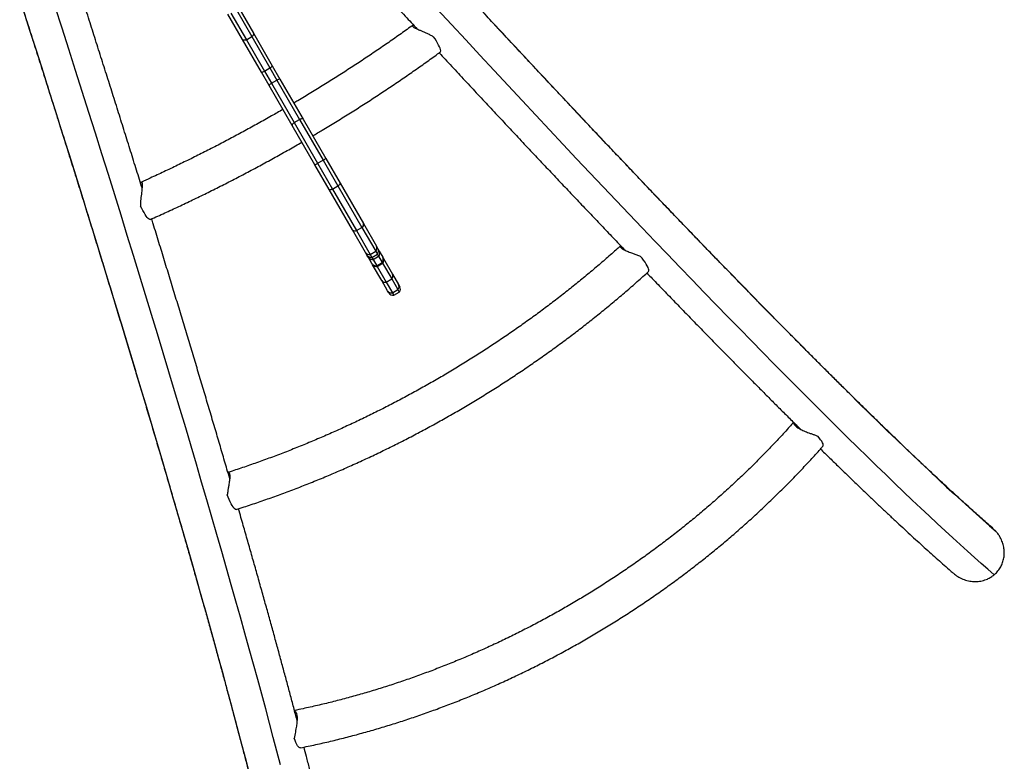
# Model space of a CAD drawing. Extents: x -72 to 472, y -9 to 546.
# Drawn here: x 222 to 261, y 219 to 249 of the extents above; entities that cross this region are included whole.
import ezdxf

# ---------------------------------------------------------------- set-up
doc = ezdxf.new("R2010")
doc.units = 0
doc.header["$LTSCALE"] = 0.125
doc.header["$MEASUREMENT"] = 0
doc.layers.add('CONTOUR', color=7, linetype='CONTINUOUS')

msp = doc.modelspace()

# ---------------------------------------------------------------- linework, layer by layer
at = {"layer": 'CONTOUR'}
for p, q in [((230.32179, 248.9807), (230.90768, 247.96591)), ((230.47467, 247.71591), (229.88878, 248.7307)), ((230.01137, 248.76837), (230.62331, 247.70845)), ((230.22787, 248.89337), (230.83982, 247.83345)), ((230.62331, 247.70845), (230.83982, 247.83345)), ((230.83982, 247.83345), (231.55577, 246.59338)), ((230.90768, 247.96591), (231.65377, 246.67365)), ((231.22076, 246.42365), (230.47467, 247.71591)), ((230.62331, 247.70845), (231.33927, 246.46838)), ((238.32322, 247.22417), (238.31833, 247.22096)), ((231.33927, 246.46838), (231.55577, 246.59338)), ((231.55577, 246.59338), (231.83644, 246.10725)), ((231.65377, 246.67365), (231.95696, 246.14851)), ((231.52395, 245.89851), (231.22076, 246.42365)), ((231.33927, 246.46838), (231.61994, 245.98225)), ((232.44041, 244.31114), (231.52395, 245.89851)), ((231.61994, 245.98225), (231.83644, 246.10725)), ((231.61994, 245.98225), (232.5215, 244.42069)), ((231.83644, 246.10725), (232.73801, 244.54569)), ((231.95696, 246.14851), (232.87342, 244.56114)), ((232.79304, 244.70038), (232.79305, 244.70035)), ((232.36, 244.45041), (232.36004, 244.45035)), ((233.34386, 242.74632), (232.44041, 244.31114)), ((232.5215, 244.42069), (232.73801, 244.54569)), ((232.5215, 244.42069), (233.4533, 242.80678)), ((232.73801, 244.54569), (233.6698, 242.93178)), ((232.87342, 244.56114), (233.77688, 242.99632)), ((233.90821, 241.76885), (233.34386, 242.74632)), ((233.4533, 242.80678), (233.6698, 242.93178)), ((233.4533, 242.80678), (234.0441, 241.78348)), ((233.6698, 242.93178), (234.2606, 241.90848)), ((233.77688, 242.99632), (234.34122, 242.01885)), ((234.0441, 241.78348), (234.2606, 241.90848)), ((234.2606, 241.90848), (235.21227, 240.26014)), ((234.34122, 242.01885), (235.268, 240.41362)), ((234.83498, 240.16362), (233.90821, 241.76885)), ((234.0441, 241.78348), (234.99577, 240.13514)), ((226.81344, 240.579), (226.81867, 240.58163)), ((235.268, 240.41362), (235.78291, 239.52176)), ((235.3499, 239.27176), (234.83498, 240.16362)), ((234.99577, 240.13514), (235.21227, 240.26014)), ((234.99577, 240.13514), (235.54079, 239.19113)), ((235.21227, 240.26014), (235.7573, 239.31613)), ((235.41122, 239.16555), (235.3499, 239.27176)), ((235.4676, 239.0679), (235.41122, 239.16555)), ((235.54079, 239.19113), (235.7573, 239.31613)), ((235.54079, 239.19113), (235.60786, 239.07496)), ((235.60786, 239.07496), (235.82437, 239.19996)), ((235.7573, 239.31613), (235.82437, 239.19996)), ((235.78291, 239.52176), (235.84423, 239.41555)), ((235.82437, 239.19996), (235.8709, 239.11937)), ((235.84423, 239.41555), (235.90061, 239.3179)), ((235.90061, 239.3179), (236.03511, 239.08494)), ((235.6021, 238.83494), (235.4676, 239.0679)), ((235.63164, 238.78377), (235.6021, 238.83494)), ((235.60786, 239.07496), (235.65439, 238.99437)), ((235.9939, 238.15632), (235.63164, 238.78377)), ((235.65439, 238.99437), (235.8709, 239.11937)), ((235.65439, 238.99437), (235.79874, 238.74434)), ((235.79874, 238.74434), (236.01525, 238.86934)), ((235.81581, 238.71478), (236.03232, 238.83978)), ((235.8709, 239.11937), (236.01525, 238.86934)), ((236.01525, 238.86934), (236.03232, 238.83978)), ((236.03232, 238.83978), (236.39255, 238.21583)), ((236.03511, 239.08494), (236.06465, 239.03377)), ((236.06465, 239.03377), (236.42691, 238.40632)), ((235.79874, 238.74434), (235.81581, 238.71478)), ((235.81581, 238.71478), (236.17605, 238.09083)), ((236.42691, 238.40632), (236.66125, 238.00043)), ((236.22824, 237.75043), (235.9939, 238.15632)), ((236.17605, 238.09083), (236.39255, 238.21583)), ((236.17605, 238.09083), (236.41898, 237.67006)), ((236.39255, 238.21583), (236.63548, 237.79506)), ((236.66125, 238.00043), (236.71297, 237.91085)), ((236.27996, 237.66085), (236.22824, 237.75043)), ((236.41898, 237.67006), (236.63548, 237.79506)), ((236.41898, 237.67006), (236.4766, 237.57025)), ((236.4766, 237.57025), (236.69311, 237.69525)), ((236.63548, 237.79506), (236.69311, 237.69525)), ((260.37559, 228.1994), (260.24058, 228.3281))]:
    msp.add_line(p, q, dxfattribs=at)
at = {"layer": 'CONTOUR', "flags": 128}
for points in [[(221.75517, 248.93453), (222.02353, 248.09534), (222.2898, 247.26014), (222.55391, 246.42911), (222.8158, 245.60245), (223.07541, 244.78037), (223.33268, 243.96304), (223.58754, 243.15067), (223.83994, 242.34344), (224.08982, 241.54155), (224.33712, 240.74519), (224.58178, 239.95454), (224.82374, 239.16979), (225.06295, 238.39112), (225.29935, 237.61872), (225.53288, 236.85277), (225.76349, 236.09345), (225.99113, 235.34094), (226.21573, 234.59542), (226.43725, 233.85706), (226.65564, 233.12604), (226.87084, 232.40253), (227.08281, 231.6867), (227.29149, 230.97871), (227.49683, 230.27874), (227.69879, 229.58695), (227.89731, 228.90351), (228.09236, 228.22857), (228.28389, 227.56229), (228.47184, 226.90483), (228.65618, 226.25635), (228.83686, 225.617), (229.01384, 224.98693), (229.18708, 224.36628), (229.35654, 223.75521), (229.52217, 223.15386), (229.68394, 222.56237), (229.84181, 221.98087), (229.99575, 221.40952), (230.14571, 220.84843), (230.29166, 220.29775), (230.43357, 219.7576), (230.5714, 219.22812), (230.70513, 218.70942)], [(231.97908, 218.93438), (231.83813, 219.47374), (231.6931, 220.02372), (231.54405, 220.58419), (231.391, 221.15501), (231.23399, 221.73606), (231.07305, 222.3272), (230.90823, 222.92829), (230.73955, 223.5392), (230.56707, 224.15979), (230.39081, 224.7899), (230.21082, 225.4294), (230.02714, 226.07813), (229.83982, 226.73595), (229.64889, 227.40271), (229.45441, 228.07824), (229.25641, 228.7624), (229.05494, 229.45502), (228.85006, 230.15595), (228.6418, 230.86503), (228.43021, 231.58208), (228.21534, 232.30694), (227.99725, 233.03945), (227.77598, 233.77944), (227.55159, 234.52673), (227.32412, 235.28116), (227.09363, 236.04254), (226.86018, 236.8107), (226.62381, 237.58547), (226.38458, 238.36666), (226.14255, 239.15409), (225.89777, 239.94759), (225.6503, 240.74697), (225.40019, 241.55204), (225.14751, 242.36261), (224.89231, 243.17851), (224.63465, 243.99953), (224.3746, 244.8255), (224.1122, 245.65622), (223.84753, 246.49149), (223.58064, 247.33113), (223.3116, 248.17494), (223.04046, 249.02273)], [(260.30402, 226.47924), (260.05026, 226.69868), (259.78795, 226.92824), (259.51717, 227.16787), (259.23797, 227.41753), (258.95042, 227.67715), (258.65458, 227.94667), (258.35053, 228.22603), (258.03834, 228.51516), (257.71807, 228.814), (257.3898, 229.12248), (257.05361, 229.44053), (256.70958, 229.76807), (256.35778, 230.10503), (255.99829, 230.45132), (255.6312, 230.80688), (255.2566, 231.17162), (254.87457, 231.54545), (254.48519, 231.92828), (254.08856, 232.32004), (253.68478, 232.72062), (253.27393, 233.12994), (252.8561, 233.54789), (252.43141, 233.97439), (251.99993, 234.40934), (251.56178, 234.85263), (251.11706, 235.30416), (250.66586, 235.76383), (250.20829, 236.23153), (249.74447, 236.70715), (249.27449, 237.19059), (248.79846, 237.68173), (248.31649, 238.18045), (247.82871, 238.68665), (247.33521, 239.2002), (246.83611, 239.72098), (246.33153, 240.24889), (245.82159, 240.78378), (245.3064, 241.32555), (244.78608, 241.87406), (244.26075, 242.42919), (243.73054, 242.99081), (243.19556, 243.55878), (242.65594, 244.13299), (242.11181, 244.71329), (241.56329, 245.29955), (241.01051, 245.89163), (240.45359, 246.48941), (239.89267, 247.09273), (239.32787, 247.70146), (238.75932, 248.31547), (238.18717, 248.9346)], [(239.97984, 248.84461), (240.53848, 248.24269), (241.09322, 247.6462), (241.64394, 247.05527), (242.1905, 246.47005), (242.73279, 245.89068), (243.27066, 245.31729), (243.804, 244.75002), (244.33268, 244.18899), (244.85657, 243.63435), (245.37555, 243.08622), (245.88949, 242.54474), (246.39829, 242.01003), (246.90181, 241.48221), (247.39993, 240.96141), (247.89255, 240.44776), (248.37954, 239.94138), (248.8608, 239.44237), (249.33619, 238.95087), (249.80562, 238.46699), (250.26898, 237.99084), (250.72615, 237.52253), (251.17702, 237.06218), (251.6215, 236.60989), (252.05947, 236.16577), (252.49083, 235.72993), (252.91548, 235.30246), (253.33332, 234.88347), (253.74425, 234.47306), (254.14818, 234.07132), (254.54501, 233.67835), (254.93464, 233.29424), (255.31699, 232.91908), (255.69196, 232.55296), (256.05946, 232.19597), (256.41942, 231.84818), (256.77174, 231.50969), (257.11634, 231.18057), (257.45314, 230.86091), (257.78206, 230.55076), (258.10302, 230.25022), (258.41595, 229.95934), (258.72078, 229.6782), (259.01742, 229.40686), (259.30582, 229.1454), (259.5859, 228.89386), (259.8576, 228.65231), (260.12085, 228.42081), (260.37559, 228.1994)], [(230.90768, 247.96591), (230.91233, 247.95343), (230.91303, 247.93903), (230.90977, 247.92305), (230.90262, 247.90587), (230.89175, 247.88789), (230.87742, 247.86954), (230.85998, 247.85125), (230.83982, 247.83345)], [(238.32322, 247.22417), (238.33383, 247.24396), (238.33542, 247.27534), (238.32796, 247.31769), (238.3116, 247.37015), (238.28666, 247.4317), (238.25364, 247.50112), (238.21318, 247.57702), (238.16611, 247.6579), (238.11333, 247.74216), (238.05591, 247.82812)], [(230.62331, 247.70845), (230.59782, 247.69989), (230.57326, 247.69393), (230.5502, 247.69069), (230.5292, 247.69027), (230.51074, 247.69267), (230.49527, 247.69784), (230.48315, 247.70564), (230.47467, 247.71591)], [(232.5215, 244.42069), (232.50047, 244.40441), (232.48186, 244.38814), (232.4661, 244.37226), (232.45358, 244.35716), (232.44458, 244.34318), (232.43931, 244.33066), (232.43791, 244.3199), (232.44041, 244.31114)], [(232.87342, 244.56114), (232.86709, 244.56768), (232.85707, 244.57185), (232.8436, 244.57356), (232.82699, 244.57275), (232.80765, 244.56945), (232.78602, 244.56375), (232.76263, 244.55576), (232.73801, 244.54569)], [(234.34122, 242.01885), (234.34379, 242.00996), (234.34247, 241.99907), (234.33728, 241.98642), (234.32835, 241.97233), (234.31588, 241.95713), (234.30017, 241.94116), (234.2816, 241.92482), (234.2606, 241.90848)], [(234.0441, 241.78348), (234.01945, 241.77346), (233.99601, 241.76555), (233.97433, 241.75993), (233.95493, 241.75674), (233.93826, 241.75605), (233.92471, 241.75787), (233.91462, 241.76218), (233.90821, 241.76885)], [(226.81344, 240.579), (226.79099, 240.5797), (226.76302, 240.59402), (226.73008, 240.62165), (226.69282, 240.66205), (226.65199, 240.71442), (226.60839, 240.77773), (226.56288, 240.85071), (226.51638, 240.93192), (226.46979, 241.01976), (226.42405, 241.11247)], [(246.58208, 238.51265), (246.58575, 238.51648), (246.59638, 238.54099), (246.59641, 238.57623), (246.58583, 238.62147), (246.56487, 238.67581), (246.53395, 238.73812), (246.4937, 238.80715), (246.44494, 238.88147), (246.38866, 238.95957), (246.32603, 239.03986), (246.2583, 239.1207)], [(253.50693, 231.58202), (253.51515, 231.59572), (253.51905, 231.62688), (253.51059, 231.66776), (253.48993, 231.71746), (253.45752, 231.77493), (253.41406, 231.83893), (253.36049, 231.90807), (253.29797, 231.98088)], [(230.22841, 229.07085), (230.22326, 229.06959), (230.19672, 229.07264), (230.16618, 229.09023), (230.13229, 229.12201), (230.09571, 229.16734), (230.05721, 229.22527), (230.01756, 229.29464), (229.97758, 229.37403), (229.93807, 229.46182), (229.89986, 229.55621), (229.86371, 229.65528)], [(232.76808, 219.60844), (232.75211, 219.60817), (232.72317, 219.62037), (232.69201, 219.64814), (232.65929, 219.69089), (232.62572, 219.74769), (232.59203, 219.81732), (232.55893, 219.89829), (232.52715, 219.98884)]]:
    msp.add_lwpolyline(points, dxfattribs=at)
at = {"layer": 'CONTOUR'}
for centre, radius, start, end in [((231.45234, 246.81962), 0.24877, 294.569675, 324.069646), ((231.19506, 246.67108), 0.24877, 275.930354, 305.430325), ((231.70669, 245.78591), 0.21465, 113.838686, 148.360296), ((231.9631, 245.93395), 0.21465, 91.639704, 126.161314), ((232.42863, 244.53214), 2.0067, 297.135037, 300.705285), ((232.68792, 244.68185), 2.0067, 299.294715, 302.864963), ((235.13993, 240.37326), 0.13427, 302.598544, 17.493231), ((234.93397, 240.25435), 0.13427, 222.506769, 297.401456), ((235.50097, 239.36313), 0.17655, 211.168338, 283.035544), ((235.5736, 239.2593), 0.1875, 210, 280.528779), ((235.62825, 239.43662), 0.17655, 316.964456, 28.831662), ((235.68185, 239.3218), 0.1875, 319.471221, 30), ((235.75097, 239.23881), 0.16926, 315.116203, 27.856559), ((235.61091, 239.15795), 0.16926, 212.143441, 284.883797), ((235.76448, 238.92869), 0.1875, 210, 280.528779), ((235.77013, 238.87315), 0.16482, 212.837896, 286.090952), ((235.87273, 238.99119), 0.1875, 319.471221, 30), ((235.91801, 238.95853), 0.16482, 313.909048, 27.162104), ((236.28246, 238.33403), 0.16153, 312.966486, 26.585666), ((236.12873, 238.24528), 0.16153, 213.414334, 287.033514), ((236.50678, 237.91551), 0.17627, 316.897306, 28.798), ((236.37902, 237.84175), 0.17627, 211.202, 283.102694), ((236.44234, 237.7546), 0.1875, 210, 280.528779), ((236.55059, 237.8171), 0.1875, 319.471221, 30), ((253.08963, 232.68888), 0.6776, 207.094425, 215.516648), ((232.01799, 220.52318), 0.6778, 24.484023, 32.896496)]:
    msp.add_arc(centre, radius, start, end, dxfattribs=at)
for points, knots in [([(260.24314, 228.33079), (260.23923, 228.33416), (260.1608, 228.40178), (260.00276, 228.53954), (259.7657, 228.7479), (259.52031, 228.96589), (259.26723, 229.19282), (259.00638, 229.4288), (258.73791, 229.6737), (258.4619, 229.92746), (258.17843, 230.19002), (257.8876, 230.4613), (257.58948, 230.74123), (257.28417, 231.02974), (256.97175, 231.32675), (256.6523, 231.63218), (256.3259, 231.94598), (255.99263, 232.26805), (255.65258, 232.59832), (255.30584, 232.93673), (254.95247, 233.28318), (254.59258, 233.63759), (254.22623, 233.9999), (253.85352, 234.37002), (253.47453, 234.74786), (253.08934, 235.13334), (252.69805, 235.52637), (252.30073, 235.92688), (251.89748, 236.33477), (251.48839, 236.74996), (251.07354, 237.17235), (250.65302, 237.60185), (250.22693, 238.03837), (249.79536, 238.48183), (249.3584, 238.93211), (248.91614, 239.38913), (248.46869, 239.8528), (248.01612, 240.323), (247.55855, 240.79965), (247.09607, 241.28263), (246.62877, 241.77186), (246.15676, 242.26722), (245.68013, 242.76862), (245.19899, 243.27594), (244.71343, 243.78908), (244.22356, 244.30794), (243.72949, 244.83239), (243.23131, 245.36234), (242.72913, 245.89768), (242.22306, 246.43828), (241.7132, 246.98404), (241.19965, 247.53485), (240.68253, 248.09058), (240.16195, 248.65113), (239.63801, 249.21637), (239.11082, 249.78619), (238.58049, 250.36046), (238.04713, 250.93908), (237.51086, 251.52192), (236.97178, 252.10885), (236.43001, 252.69976), (235.88566, 253.29452), (235.33885, 253.89301), (234.78968, 254.49511), (234.23829, 255.10065), (233.68469, 255.7097), (233.22258, 256.21876), (232.94435, 256.52592), (232.85202, 256.62786)], [0, 0, 0, 0, 0.00079977, 0.01602943, 0.03128282, 0.04656638, 0.06187637, 0.07720959, 0.09256331, 0.10793518, 0.12332315, 0.13872547, 0.1541406, 0.16956721, 0.18500414, 0.20045034, 0.21590493, 0.23136711, 0.24683617, 0.26231148, 0.2777925, 0.29327872, 0.3087697, 0.32426504, 0.33976439, 0.35526743, 0.37077386, 0.38628342, 0.40179587, 0.41731101, 0.43282863, 0.44834855, 0.46387061, 0.47939467, 0.49492059, 0.51044823, 0.52597749, 0.54150826, 0.55704045, 0.57257396, 0.58810871, 0.60364462, 0.61918162, 0.63471965, 0.65025865, 0.66579855, 0.6813393, 0.69688086, 0.71242318, 0.72796621, 0.74350992, 0.75905426, 0.7745992, 0.79014471, 0.80569075, 0.82123729, 0.83678432, 0.85233179, 0.86787968, 0.88342798, 0.89897666, 0.91452569, 0.93007506, 0.94562474, 0.96117473, 0.97672499, 0.99227552, 1, 1, 1, 1]), ([(232.36279, 253.63324), (232.43487, 253.55395), (232.6919, 253.27122), (233.1317, 252.78851), (233.68208, 252.18522), (234.22998, 251.58574), (234.77546, 250.98992), (235.31836, 250.39797), (235.8586, 249.80995), (236.39598, 249.22612), (236.91089, 248.66762), (237.24512, 248.30595), (237.40237, 248.13578)], [0, 0, 0, 0, 0.041999565, 0.149769316, 0.257540935, 0.36531454, 0.473090255, 0.580868208, 0.688648536, 0.79643138, 0.904216891, 1, 1, 1, 1]), ([(221.62841, 249.32402), (221.69502, 249.11625), (221.84576, 248.64608), (222.07851, 247.91748), (222.32696, 247.1377), (222.57347, 246.36172), (222.81803, 245.58959), (223.06058, 244.82149), (223.30108, 244.05757), (223.53948, 243.298), (223.77572, 242.54293), (224.00975, 241.79253), (224.24154, 241.04694), (224.47102, 240.30632), (224.69816, 239.57084), (224.9229, 238.84063), (225.14519, 238.11585), (225.365, 237.39666), (225.58228, 236.68321), (225.79697, 235.97564), (226.00904, 235.2741), (226.21845, 234.57874), (226.42513, 233.8897), (226.62907, 233.20714), (226.8302, 232.53118), (227.0285, 231.86198), (227.22391, 231.19968), (227.4164, 230.5444), (227.60593, 229.8963), (227.79246, 229.25551), (227.97594, 228.62217), (228.15635, 227.9964), (228.33363, 227.37835), (228.50776, 226.76813), (228.6787, 226.16589), (228.84641, 225.57175), (229.01085, 224.98584), (229.172, 224.40829), (229.32981, 223.83921), (229.48426, 223.27873), (229.63531, 222.72698), (229.78293, 222.18407), (229.92708, 221.65012), (230.06775, 221.12526), (230.20489, 220.60958), (230.33847, 220.10322), (230.46848, 219.60629), (230.59487, 219.11889), (230.71763, 218.64114), (230.83672, 218.17314), (230.95212, 217.71502), (231.06381, 217.26687), (231.17176, 216.82881), (231.27595, 216.40094), (231.37635, 215.98336), (231.47294, 215.57619), (231.5657, 215.17953), (231.65462, 214.79349), (231.73966, 214.41817), (231.82082, 214.05368), (231.89807, 213.70013), (231.97139, 213.35766), (232.04081, 213.02626), (232.10617, 212.70645), (232.16467, 212.41341), (232.19952, 212.23233), (232.2154, 212.14976)], [0, 0, 0, 0, 0.01248355, 0.02825014, 0.04401646, 0.05978251, 0.07554826, 0.0913137, 0.1070788, 0.12284355, 0.13860792, 0.1543719, 0.17013545, 0.18589856, 0.2016612, 0.21742333, 0.23318494, 0.24894599, 0.26470645, 0.28046628, 0.29622545, 0.31198391, 0.32774163, 0.34349856, 0.35925464, 0.37500984, 0.39076409, 0.40651733, 0.4222695, 0.43802054, 0.45377036, 0.46951889, 0.48526604, 0.50101172, 0.51675582, 0.53249824, 0.54823886, 0.56397754, 0.57971415, 0.59544852, 0.6111805, 0.62690989, 0.64263649, 0.65836007, 0.67408039, 0.68979718, 0.70551012, 0.72121889, 0.73692312, 0.75262238, 0.76831621, 0.7840041, 0.79968547, 0.81535965, 0.83102592, 0.84668343, 0.86233124, 0.87796828, 0.89359332, 0.90920495, 0.92480155, 0.94038128, 0.95594199, 0.97148117, 0.98699594, 1, 1, 1, 1]), ([(226.48439, 241.83231), (226.47924, 241.84891), (226.39723, 242.11345), (226.23622, 242.63053), (226.00125, 243.38375), (225.76383, 244.14209), (225.52435, 244.90471), (225.28277, 245.67165), (225.03916, 246.44269), (224.79357, 247.21768), (224.54601, 247.99653), (224.29996, 248.76852), (224.13551, 249.28264), (224.05493, 249.53455)], [0, 0, 0, 0, 0.00667629, 0.10641098, 0.20614284, 0.30587203, 0.4055987, 0.50532299, 0.60504504, 0.70476497, 0.80448292, 0.90419899, 1, 1, 1, 1]), ([(237.21729, 248.27491), (237.20646, 248.26705), (237.0356, 248.14315), (236.70133, 247.90556), (236.21249, 247.56387), (235.7186, 247.22631), (235.22025, 246.89275), (234.71757, 246.56342), (234.21077, 246.23846), (233.70014, 245.9179), (233.18561, 245.60233), (232.78753, 245.36205), (232.56, 245.22865), (232.50624, 245.19713)], [0, 0, 0, 0, 0.00721643, 0.113834091, 0.220459648, 0.32709269, 0.433732355, 0.540377788, 0.647028147, 0.753682593, 0.860340295, 0.967000426, 1, 1, 1, 1]), ([(237.2698, 248.27929), (237.26362, 248.28017), (237.24185, 248.28328), (237.22011, 248.27821), (237.2074, 248.267), (237.21359, 248.24922), (237.23513, 248.22775), (237.2735, 248.2015), (237.32606, 248.1723), (237.39056, 248.14074), (237.47148, 248.10415), (237.57242, 248.06085), (237.69087, 248.01064), (237.81394, 247.95617), (237.93806, 247.89712), (238.0165, 247.8512), (238.05591, 247.82812)], [0, 0, 0, 0, 0.03043078, 0.10721069, 0.18595062, 0.24986584, 0.31555014, 0.37951762, 0.4455553, 0.50656074, 0.56900383, 0.65279796, 0.73900643, 0.82451617, 0.91182672, 1, 1, 1, 1]), ([(233.25628, 243.89801), (233.3837, 243.97323), (233.68827, 244.15304), (234.16615, 244.44323), (234.69024, 244.76754), (235.21045, 245.09674), (235.72672, 245.43047), (236.2388, 245.76865), (236.7465, 246.11113), (237.24963, 246.45779), (237.73919, 246.80235), (238.0952, 247.05798), (238.28539, 247.19641), (238.32077, 247.22216)], [0, 0, 0, 0, 0.0727655, 0.17393543, 0.27510689, 0.37628063, 0.47745742, 0.57863802, 0.6798232, 0.78101373, 0.88221041, 0.97809158, 1, 1, 1, 1]), ([(238.27749, 247.19069), (238.35678, 247.10516), (238.61128, 246.83063), (239.03745, 246.37205), (239.55602, 245.8149), (240.07086, 245.26292), (240.5821, 244.71589), (241.08957, 244.17399), (241.5932, 243.63733), (242.09286, 243.10601), (242.58846, 242.58015), (243.0799, 242.05984), (243.56709, 241.5452), (244.0499, 241.03635), (244.52833, 240.53327), (245.0019, 240.03656), (245.37607, 239.64484), (245.59066, 239.42091), (245.65065, 239.35831)], [0, 0, 0, 0, 0.03048283, 0.09784715, 0.16521369, 0.23258258, 0.29995395, 0.36732796, 0.43470475, 0.50208451, 0.5694674, 0.63685361, 0.70424335, 0.77163684, 0.83903431, 0.90643601, 0.97384221, 1, 1, 1, 1]), ([(232.07475, 244.9445), (231.92414, 244.85757), (231.59906, 244.66993), (231.09608, 244.38783), (230.5668, 244.09705), (230.03513, 243.81183), (229.50139, 243.53211), (228.96579, 243.25806), (228.42856, 242.9898), (227.88995, 242.72738), (227.35015, 242.47119), (226.87214, 242.24934), (226.57387, 242.11539), (226.45611, 242.06251)], [0, 0, 0, 0, 0.08209492, 0.17720269, 0.27230946, 0.3674145, 0.46251706, 0.55761642, 0.65271184, 0.74780255, 0.84288782, 0.93796687, 1, 1, 1, 1]), ([(226.81641, 240.58011), (226.91373, 240.62345), (227.19574, 240.74903), (227.66192, 240.96171), (228.21446, 241.22013), (228.76581, 241.48476), (229.31575, 241.75538), (229.86407, 242.03192), (230.41056, 242.31425), (230.95497, 242.60228), (231.49715, 242.8958), (232.03668, 243.19506), (232.47928, 243.44503), (232.74085, 243.59713), (232.82455, 243.6458)], [0, 0, 0, 0, 0.04792235, 0.1388719, 0.22981615, 0.32075444, 0.41168748, 0.50261597, 0.59354062, 0.6844621, 0.77538111, 0.86629833, 0.95721444, 1, 1, 1, 1]), ([(226.42641, 242.01888), (226.42873, 242.02466), (226.43692, 242.04505), (226.45218, 242.06134), (226.46823, 242.06674), (226.48053, 242.05249), (226.48836, 242.0231), (226.49191, 241.97674), (226.49092, 241.91663), (226.48599, 241.84499), (226.47722, 241.75661), (226.46426, 241.64754), (226.44851, 241.51986), (226.43415, 241.38604), (226.42323, 241.24903), (226.42378, 241.15814), (226.42405, 241.11247)], [0, 0, 0, 0, 0.03035592, 0.10714176, 0.18588776, 0.24980792, 0.31549729, 0.37946971, 0.44551249, 0.50652264, 0.56897055, 0.65277115, 0.73898628, 0.82450262, 0.91181991, 1, 1, 1, 1]), ([(229.96176, 230.30031), (229.92639, 230.42182), (229.82846, 230.75825), (229.66466, 231.31759), (229.47071, 231.97748), (229.27372, 232.64461), (229.07393, 233.31842), (228.87131, 233.99889), (228.66593, 234.68584), (228.45782, 235.37915), (228.24702, 236.07868), (228.03359, 236.78428), (227.81756, 237.4958), (227.59897, 238.21314), (227.37791, 238.936), (227.15421, 239.66476), (226.9833, 240.22018), (226.8862, 240.53431), (226.86529, 240.60194)], [0, 0, 0, 0, 0.03811376, 0.10552521, 0.1729317, 0.24033354, 0.307731, 0.37512435, 0.44251383, 0.50989968, 0.5772821, 0.6446613, 0.71203745, 0.77941073, 0.84678131, 0.91414934, 0.98151496, 1, 1, 1, 1]), ([(245.46705, 239.52661), (245.42587, 239.48927), (245.23988, 239.32062), (244.90398, 239.02413), (244.45667, 238.63929), (244.0023, 238.25988), (243.54133, 237.88587), (243.0739, 237.51747), (242.60022, 237.15483), (242.12049, 236.79811), (241.63491, 236.44747), (241.14369, 236.10305), (240.64704, 235.765), (240.14517, 235.43348), (239.63831, 235.10862), (239.12666, 234.79056), (238.61044, 234.47944), (238.08988, 234.1754), (237.56521, 233.87856), (237.03663, 233.58905), (236.5044, 233.307), (235.96872, 233.03253), (235.42984, 232.76575), (234.88798, 232.50678), (234.34338, 232.25573), (233.79627, 232.0127), (233.24688, 231.7778), (232.69547, 231.55112), (232.14225, 231.33277), (231.58747, 231.12285), (231.03138, 230.92136), (230.47418, 230.72872), (230.09949, 230.60452), (229.91065, 230.54409), (229.90794, 230.54323)], [0, 0, 0, 0, 0.00938299, 0.04237969, 0.07537826, 0.10837827, 0.14137963, 0.17438224, 0.20738602, 0.24039086, 0.27339666, 0.3064033, 0.33941067, 0.37241865, 0.40542713, 0.43843598, 0.47144508, 0.50445431, 0.53746355, 0.57047263, 0.60348142, 0.6364898, 0.66949764, 0.70250482, 0.73551122, 0.76851671, 0.80152119, 0.83452454, 0.86752665, 0.90052742, 0.93352673, 0.96652451, 0.99952064, 1, 1, 1, 1]), ([(245.48428, 239.53197), (245.48125, 239.53181), (245.46589, 239.53099), (245.45776, 239.51675), (245.46151, 239.49322), (245.4833, 239.46436), (245.52439, 239.42992), (245.58213, 239.39338), (245.65281, 239.35636), (245.73045, 239.32078), (245.81708, 239.28495), (245.92198, 239.24471), (246.04623, 239.19956), (246.16404, 239.15719), (246.23402, 239.1301), (246.2583, 239.1207)], [0, 0, 0, 0, 0.02531688, 0.12800868, 0.20787777, 0.2898509, 0.36983375, 0.45287907, 0.52270634, 0.59453898, 0.66534787, 0.73767337, 0.83953631, 0.94433531, 1, 1, 1, 1]), ([(245.59316, 239.41833), (245.58357, 239.42252), (245.56191, 239.432), (245.54339, 239.43359), (245.54069, 239.42852), (245.53989, 239.42701)], [0, 0, 0, 0, 0.35831415, 0.81008228, 1, 1, 1, 1]), ([(230.22841, 229.07085), (230.32961, 229.10329), (230.62235, 229.19711), (231.10599, 229.35911), (231.67878, 229.55964), (232.25024, 229.76898), (232.82013, 229.98688), (233.38823, 230.21328), (233.95431, 230.4481), (234.51815, 230.69124), (235.07952, 230.94259), (235.63819, 231.20206), (236.19395, 231.46954), (236.74657, 231.74493), (237.29583, 232.0281), (237.84151, 232.31896), (238.38339, 232.61737), (238.92125, 232.92323), (239.45489, 233.2364), (239.98408, 233.55677), (240.50861, 233.8842), (241.02828, 234.21856), (241.54286, 234.55973), (242.05217, 234.90756), (242.55599, 235.26192), (243.05412, 235.62266), (243.54636, 235.98965), (244.03252, 236.36273), (244.51239, 236.74176), (244.98578, 237.12659), (245.45252, 237.51705), (245.91232, 237.91306), (246.288, 238.24563), (246.5095, 238.44674), (246.58208, 238.51265)], [0, 0, 0, 0, 0.017038562, 0.049286397, 0.081533073, 0.113778485, 0.146022708, 0.178265824, 0.21050792, 0.242749086, 0.27498942, 0.307229021, 0.339467992, 0.371706438, 0.403944467, 0.436182189, 0.468419716, 0.500657159, 0.532894632, 0.565132229, 0.597370045, 0.629608192, 0.661846784, 0.694085933, 0.726325748, 0.758566338, 0.790807808, 0.823050264, 0.855293804, 0.887538525, 0.919784521, 0.952031879, 0.98428068, 1, 1, 1, 1]), ([(246.51812, 238.45473), (246.62865, 238.33989), (246.89105, 238.06728), (247.29945, 237.64444), (247.74411, 237.18516), (248.1834, 236.73275), (248.61746, 236.28702), (249.04613, 235.84814), (249.46934, 235.41617), (249.88702, 234.9912), (250.29907, 234.57332), (250.70542, 234.1626), (251.10599, 233.75915), (251.50073, 233.36298), (251.8894, 232.9744), (252.26252, 232.60267), (252.5029, 232.3644), (252.61817, 232.25014)], [0, 0, 0, 0, 0.0496493, 0.11786114, 0.18607926, 0.2543041, 0.32253611, 0.39077583, 0.45902381, 0.52728066, 0.59554705, 0.66382371, 0.73211146, 0.80041118, 0.86872384, 0.93705053, 1, 1, 1, 1]), ([(252.33955, 232.52654), (252.28602, 232.46619), (252.10319, 232.26007), (251.7847, 231.91212), (251.38111, 231.48489), (250.96904, 231.06355), (250.54889, 230.64815), (250.12078, 230.2389), (249.68491, 229.83596), (249.24147, 229.43951), (248.79063, 229.04971), (248.33259, 228.66675), (247.86754, 228.29077), (247.39569, 227.92195), (246.91723, 227.56043), (246.43237, 227.20638), (245.94131, 226.85994), (245.44426, 226.52126), (244.94144, 226.1905), (244.43305, 225.86778), (243.91932, 225.55325), (243.40046, 225.24704), (242.8767, 224.94928), (242.34826, 224.66011), (241.81536, 224.37963), (241.27823, 224.10798), (240.73711, 223.84526), (240.19222, 223.59159), (239.64379, 223.34708), (239.09206, 223.11183), (238.53727, 222.88594), (237.97965, 222.66951), (237.41944, 222.46262), (236.85689, 222.26536), (236.29222, 222.07782), (235.72568, 221.90007), (235.15752, 221.73219), (234.58797, 221.57427), (234.01728, 221.42629), (233.44569, 221.2886), (232.95105, 221.17759), (232.64695, 221.11505), (232.53373, 221.09177)], [0, 0, 0, 0, 0.01061389, 0.03625069, 0.06188801, 0.08752519, 0.11316227, 0.13879927, 0.16443621, 0.19007313, 0.21571004, 0.24134696, 0.26698388, 0.29262082, 0.31825778, 0.34389476, 0.36953175, 0.39516874, 0.42080573, 0.4464427, 0.47207964, 0.49771653, 0.52335336, 0.54899011, 0.57462677, 0.60026332, 0.62589974, 0.65153603, 0.67717216, 0.70280813, 0.72844394, 0.75407957, 0.77971503, 0.80535031, 0.83098543, 0.85662038, 0.88225519, 0.90788986, 0.93352444, 0.95915893, 0.98479337, 1, 1, 1, 1]), ([(252.3497, 232.51648), (252.34837, 232.51114), (252.34377, 232.49266), (252.35995, 232.45369), (252.39491, 232.40577), (252.44159, 232.36093), (252.5046, 232.31408), (252.57947, 232.26895), (252.66318, 232.2262), (252.75201, 232.18638), (252.8477, 232.14784), (252.95255, 232.10886), (253.06375, 232.06932), (253.18347, 232.02703), (253.25825, 231.99689), (253.29797, 231.98088)], [0, 0, 0, 0, 0.04424934, 0.15320602, 0.22652821, 0.30180376, 0.37521052, 0.451191, 0.51828839, 0.58714104, 0.65840122, 0.73114739, 0.8157705, 0.90216391, 1, 1, 1, 1]), ([(252.42639, 232.44033), (252.42309, 232.43646), (252.415, 232.427), (252.42142, 232.40006), (252.4339, 232.37442), (252.44892, 232.35829), (252.45239, 232.35457)], [0, 0, 0, 0, 0.25088383, 0.6138274, 0.91092536, 1, 1, 1, 1]), ([(232.76811, 219.60844), (232.8723, 219.62975), (233.17311, 219.69127), (233.67017, 219.80093), (234.25886, 219.94071), (234.84656, 220.09083), (235.43303, 220.25106), (236.01804, 220.42138), (236.60136, 220.60171), (237.18273, 220.79197), (237.76195, 220.99209), (238.33875, 221.20199), (238.91293, 221.42158), (239.48424, 221.65076), (240.05245, 221.88946), (240.61734, 222.13757), (241.17867, 222.39498), (241.73623, 222.6616), (242.28978, 222.93732), (242.83911, 223.22203), (243.38399, 223.51561), (243.9242, 223.81794), (244.45953, 224.1289), (244.98976, 224.44837), (245.51467, 224.77621), (246.03405, 225.1123), (246.5477, 225.45651), (247.05541, 225.80868), (247.55697, 226.16868), (248.05218, 226.53637), (248.54083, 226.9116), (249.02274, 227.29421), (249.49771, 227.68406), (249.96554, 228.08099), (250.42604, 228.48484), (250.87903, 228.89544), (251.32433, 229.31263), (251.76175, 229.73625), (252.19111, 230.16613), (252.61226, 230.60207), (253.01769, 231.03621), (253.31421, 231.36403), (253.47352, 231.54422), (253.50692, 231.582)], [0, 0, 0, 0, 0.0133367, 0.03850622, 0.06367586, 0.0888457, 0.11401567, 0.13918576, 0.16435593, 0.18952614, 0.21469638, 0.23986665, 0.26503692, 0.2902072, 0.31537747, 0.34054776, 0.36571804, 0.39088834, 0.41605865, 0.441229, 0.46639938, 0.49156981, 0.5167403, 0.54191087, 0.56708152, 0.59225226, 0.61742311, 0.64259408, 0.66776517, 0.6929364, 0.71810777, 0.74327929, 0.76845096, 0.79362278, 0.81879474, 0.84396684, 0.86913906, 0.8943114, 0.91948382, 0.94465631, 0.96982881, 0.99367502, 1, 1, 1, 1]), ([(253.40858, 231.47094), (253.51971, 231.36201), (253.75067, 231.13564), (254.09349, 230.80162), (254.4389, 230.46658), (254.77769, 230.13967), (255.11, 229.82072), (255.43572, 229.50984), (255.75481, 229.20708), (256.06723, 228.91248), (256.37293, 228.6261), (256.67187, 228.34796), (256.96402, 228.07813), (257.24933, 227.81662), (257.52781, 227.56347), (257.7994, 227.31875), (258.06421, 227.08232), (258.32174, 226.8548), (258.53016, 226.67223), (258.64998, 226.56884), (258.68894, 226.53523)], [0, 0, 0, 0, 0.05303826, 0.11022019, 0.16742183, 0.22464511, 0.28189223, 0.33916566, 0.3964682, 0.45380307, 0.51117393, 0.56858497, 0.62604107, 0.68354782, 0.74111178, 0.7987406, 0.85644329, 0.91423049, 0.97211492, 1, 1, 1, 1]), ([(229.89451, 230.53117), (229.89618, 230.53375), (229.90458, 230.54667), (229.921, 230.5466), (229.93949, 230.53158), (229.95359, 230.49828), (229.96287, 230.44548), (229.96565, 230.3772), (229.96237, 230.29748), (229.95437, 230.21245), (229.94207, 230.11951), (229.92447, 230.00855), (229.90145, 229.87837), (229.87924, 229.75516), (229.86771, 229.681), (229.86371, 229.65528)], [0, 0, 0, 0, 0.025523084, 0.128193159, 0.208045358, 0.290001138, 0.369967067, 0.452994825, 0.522807319, 0.594624761, 0.665418666, 0.737728871, 0.839570259, 0.944347088, 1, 1, 1, 1]), ([(229.93852, 230.38007), (229.93968, 230.39049), (229.9423, 230.41401), (229.9502, 230.43087), (229.95596, 230.43067), (229.95768, 230.43061)], [0, 0, 0, 0, 0.358267423, 0.809162932, 1, 1, 1, 1]), ([(232.63385, 220.71217), (232.62969, 220.72808), (232.58144, 220.9124), (232.48577, 221.27382), (232.34662, 221.79694), (232.20363, 222.32994), (232.0573, 222.8715), (231.90753, 223.42184), (231.75439, 223.98076), (231.5979, 224.54818), (231.43808, 225.12398), (231.27498, 225.70806), (231.10862, 226.30029), (230.93904, 226.90059), (230.7663, 227.5087), (230.59027, 228.12499), (230.43842, 228.65435), (230.34404, 228.98123), (230.31052, 229.0973)], [0, 0, 0, 0, 0.00645834, 0.07482749, 0.14317909, 0.21151458, 0.27983526, 0.34814228, 0.4164367, 0.48471947, 0.55299146, 0.62125344, 0.68950613, 0.75775019, 0.82598622, 0.89421475, 0.96243629, 1, 1, 1, 1]), ([(260.30402, 226.47924), (260.32207, 226.49511), (260.38705, 226.55224), (260.48658, 226.66682), (260.58563, 226.82823), (260.65625, 227.00496), (260.6969, 227.18991), (260.70733, 227.38237), (260.68668, 227.57761), (260.63416, 227.77235), (260.55785, 227.94146), (260.47009, 228.08469), (260.40722, 228.16101), (260.37559, 228.1994)], [0, 0, 0, 0, 0.03759916, 0.13538487, 0.2360896, 0.33264586, 0.43186418, 0.53113122, 0.63298953, 0.73785645, 0.84541861, 0.92223486, 1, 1, 1, 1]), ([(258.6898, 226.53627), (258.7139, 226.51547), (258.79495, 226.44551), (258.95353, 226.34885), (259.16381, 226.26139), (259.38799, 226.21212), (259.61033, 226.20339), (259.82913, 226.23426), (260.01603, 226.29711), (260.17641, 226.38034), (260.2612, 226.44605), (260.30402, 226.47924)], [0, 0, 0, 0, 0.05433579, 0.18274514, 0.3149528, 0.44176244, 0.5726397, 0.69288459, 0.81712165, 0.90763818, 1, 1, 1, 1]), ([(232.53739, 221.07788), (232.54269, 221.07636), (232.56101, 221.0711), (232.58668, 221.03759), (232.6107, 220.98335), (232.6262, 220.9205), (232.63526, 220.84252), (232.63691, 220.75511), (232.63208, 220.66124), (232.62215, 220.5644), (232.60768, 220.46226), (232.58902, 220.35197), (232.56766, 220.2359), (232.54442, 220.11107), (232.53314, 220.03124), (232.52715, 219.98884)], [0, 0, 0, 0, 0.04436781, 0.15331099, 0.22662409, 0.3018903, 0.37528797, 0.45125903, 0.5183481, 0.58719221, 0.65844357, 0.73118071, 0.81579334, 0.90217603, 1, 1, 1, 1]), ([(232.56502, 220.97337), (232.57003, 220.9743), (232.58227, 220.97657), (232.6024, 220.95754), (232.61836, 220.93392), (232.62482, 220.91284), (232.62631, 220.90798)], [0, 0, 0, 0, 0.25113342, 0.61395606, 0.91095504, 1, 1, 1, 1]), ([(234.54776, 212.59721), (234.53514, 212.66316), (234.5023, 212.83483), (234.44473, 213.12422), (234.37561, 213.46378), (234.30246, 213.81388), (234.22552, 214.17394), (234.14475, 214.5441), (234.06017, 214.9243), (233.97179, 215.31451), (233.87963, 215.71471), (233.78372, 216.12484), (233.68405, 216.54484), (233.58067, 216.97467), (233.47358, 217.41425), (233.36279, 217.86354), (233.24837, 218.32237), (233.13019, 218.79104), (233.01873, 219.22912), (232.94502, 219.5153), (232.9133, 219.63841)], [0, 0, 0, 0, 0.03623994, 0.0943362, 0.15230504, 0.21016441, 0.26792918, 0.32561173, 0.38322241, 0.44077001, 0.49826196, 0.55570463, 0.61310348, 0.67046323, 0.72778796, 0.78508125, 0.84234619, 0.89958554, 0.95680169, 1, 1, 1, 1])]:
    msp.add_open_spline(points, degree=3, knots=knots, dxfattribs=at)

doc.saveas('drawing.dxf')
